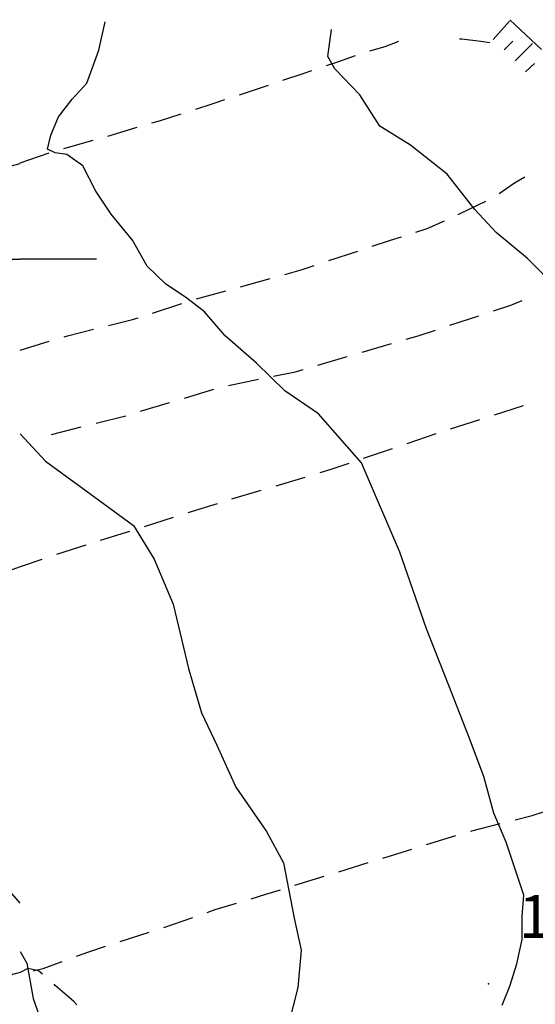
# Model space of a CAD drawing. Extents: x 2393249 to 2395624, y 4794600 to 4796147.
# Drawn here: x 2393800 to 2393867, y 4795903 to 4796031 of the extents above; entities that cross this region are included whole.
import ezdxf

# ---------------------------------------------------------------- set-up
doc = ezdxf.new("R2010")
doc.units = 0
doc.header["$MEASUREMENT"] = 0
for name, color, linetype in [('_PARAM', 7, 'CONTINUOUS'), ('SFO_BARBETTE', 7, 'CONTINUOUS'), ('SFO_CURVE_LIVELLO', 1, 'CONTINUOUS'), ('SFO_PUNTO_QUOTA', 2, 'CONTINUOUS'), ('SFO_VEGETAZIONE', 7, 'CONTINUOUS'), ('STR_STRADE_LINEE', 7, 'CONTINUOUS'), ('TOP_PUNTO_QUOTA', 7, 'CONTINUOUS')]:
    doc.layers.add(name, color=color, linetype=linetype)

msp = doc.modelspace()

# ---------------------------------------------------------------- linework, layer by layer
at = {"layer": '_PARAM'}
for points in [[(2393790, 4796000, 0), (2393800, 4796000, 0)], [(2393810, 4796000, 0), (2393800, 4796000, 0)]]:
    msp.add_polyline3d(points, dxfattribs=at)
at = {"layer": 'SFO_BARBETTE', "color": 7, "linetype": 'Continuous'}
for points in [[(2393861.79, 4796028.71), (2393863.92, 4796031.1)], [(2393861.79, 4796028.71), (2393863.92, 4796031.1)], [(2393863.25, 4796027.35), (2393864.38, 4796028.48)], [(2393863.25, 4796027.35), (2393864.38, 4796028.48)], [(2393864.66, 4796025.94), (2393866.93, 4796028.2)], [(2393864.66, 4796025.94), (2393866.93, 4796028.2)], [(2393866.04, 4796024.49), (2393867.22, 4796025.57)], [(2393866.04, 4796024.49), (2393867.22, 4796025.57)]]:
    msp.add_lwpolyline(points, dxfattribs=at)
at = {"layer": 'SFO_CURVE_LIVELLO', "linetype": 'Continuous'}
for p, q in [((2393810.3, 4796027.3), (2393811.1, 4796031)), ((2393840.2, 4796026.5), (2393840.7, 4796030)), ((2393808.7, 4796023), (2393810.3, 4796027.3)), ((2393841.1, 4796024.9), (2393840.2, 4796026.5)), ((2393844.4, 4796021.5), (2393841.1, 4796024.9)), ((2393806.8, 4796020.9), (2393808.7, 4796023)), ((2393805, 4796018.6), (2393806.8, 4796020.9)), ((2393847, 4796017.4), (2393844.4, 4796021.5)), ((2393804, 4796016.2), (2393805, 4796018.6)), ((2393851, 4796014.9), (2393847, 4796017.4)), ((2393803.6, 4796014.4), (2393804, 4796016.2)), ((2393804.6, 4796013.9), (2393803.6, 4796014.4)), ((2393855.8, 4796011.1), (2393851, 4796014.9)), ((2393806.1, 4796013.7), (2393804.6, 4796013.9)), ((2393808.2, 4796012.2), (2393806.1, 4796013.7)), ((2393809.9, 4796008.9), (2393808.2, 4796012.2)), ((2393859.4, 4796006.5), (2393855.8, 4796011.1)), ((2393811.9, 4796005.9), (2393809.9, 4796008.9)), ((2393814.7, 4796002.5), (2393811.9, 4796005.9)), ((2393862.2, 4796003.5), (2393859.4, 4796006.5)), ((2393866.3, 4796000.1), (2393862.2, 4796003.5)), ((2393816.6, 4795999.1), (2393814.7, 4796002.5)), ((2393819, 4795996.8), (2393816.6, 4795999.1)), ((2393870.3, 4795996), (2393866.3, 4796000.1)), ((2393821.8, 4795994.9), (2393819, 4795996.8)), ((2393824.1, 4795993.1), (2393821.8, 4795994.9)), ((2393826.8, 4795990), (2393824.1, 4795993.1)), ((2393830.9, 4795986.4), (2393826.8, 4795990)), ((2393834.6, 4795982.8), (2393830.9, 4795986.4)), ((2393839, 4795979.8), (2393834.6, 4795982.8)), ((2393844.6, 4795973.4), (2393839, 4795979.8)), ((2393849.6, 4795961.7), (2393844.6, 4795973.4)), ((2393853.1, 4795951.7), (2393849.6, 4795961.7)), ((2393856, 4795944.3), (2393853.1, 4795951.7)), ((2393858.6, 4795937.7), (2393856, 4795944.3)), ((2393860.6, 4795932.4), (2393858.6, 4795937.7)), ((2393861.9, 4795927.6), (2393860.6, 4795932.4)), ((2393863.5, 4795923.8), (2393861.9, 4795927.6)), ((2393865.8, 4795916.9), (2393863.5, 4795923.8)), ((2393800, 4795915.82), (2393795.22, 4795921.37)), ((2393865.6, 4795914.1), (2393865.8, 4795916.9)), ((2393865.6, 4795911.1), (2393865.6, 4795914.1)), ((2393864.9, 4795907.9), (2393865.6, 4795911.1)), ((2393864, 4795905), (2393864.9, 4795907.9)), ((2393863, 4795902.5), (2393864, 4795905))]:
    msp.add_line(p, q, dxfattribs=at)
for points in [[(2393800, 4795977.18), (2393803.3, 4795973.6), (2393808, 4795970.2), (2393814.8, 4795965.2), (2393817.5, 4795960.8), (2393820, 4795954.9), (2393822, 4795946.5), (2393823.7, 4795940.7), (2393825.7, 4795936.5), (2393828.2, 4795931), (2393832.2, 4795925.2), (2393834.4, 4795921.1), (2393835.8, 4795913.9), (2393836.7, 4795909.7), (2393836.3, 4795904.8), (2393835, 4795899.7)], [(2393800, 4795909.53), (2393800.9, 4795908), (2393801.7, 4795903.4), (2393803.5, 4795898.3), (2393806.4, 4795894.5), (2393810.6, 4795892), (2393812.5, 4795890.3), (2393814.8, 4795885.1), (2393816.7, 4795880.8), (2393816.9, 4795877.6), (2393816.4, 4795875.5), (2393816.4, 4795874.76)]]:
    msp.add_lwpolyline(points, dxfattribs=at)
at = {"layer": 'SFO_PUNTO_QUOTA'}
msp.add_point((2393861.2, 4795905.3), dxfattribs=at)
at = {"layer": 'SFO_VEGETAZIONE', "linetype": 'Continuous'}
for points in [[(2393857.4, 4796028.82), (2393857.7, 4796028.8), (2393860.2, 4796028.5), (2393861.37, 4796028.3)], [(2393845.7, 4796027.23), (2393847.7, 4796027.8), (2393849.5, 4796028.48)], [(2393840.02, 4796025.3), (2393841.5, 4796025.8), (2393843.8, 4796026.61)], [(2393834.34, 4796023.38), (2393837.1, 4796024.3), (2393838.13, 4796024.65)], [(2393828.65, 4796021.48), (2393832.44, 4796022.75)], [(2393822.94, 4796019.61), (2393825.1, 4796020.3), (2393826.75, 4796020.85)], [(2393817.22, 4796017.81), (2393818.2, 4796018.1), (2393821.04, 4796019.01)], [(2393811.48, 4796016.09), (2393815.31, 4796017.24)], [(2393805.7, 4796014.47), (2393809.56, 4796015.54)], [(2393800, 4796012.6), (2393803.78, 4796013.92)], [(2393798.35, 4796012.09), (2393800, 4796012.5)], [(2393862.58, 4796008.58), (2393864.6, 4796010), (2393865.93, 4796010.76)], [(2393857.25, 4796005.84), (2393857.6, 4796006), (2393860.85, 4796007.59)], [(2393851.72, 4796003.54), (2393853.2, 4796004), (2393855.43, 4796005.02)], [(2393846.01, 4796001.7), (2393848.4, 4796002.5), (2393849.82, 4796002.94)], [(2393840.32, 4795999.81), (2393844.11, 4796001.07)], [(2393834.59, 4795998.02), (2393836.7, 4795998.6), (2393838.42, 4795999.18)], [(2393828.81, 4795996.41), (2393832.67, 4795997.48)], [(2393823.03, 4795994.81), (2393826.89, 4795995.88)], [(2393817.32, 4795992.96), (2393821.13, 4795994.19)], [(2393861.84, 4795993.25), (2393864.1, 4795994), (2393865.61, 4795994.59)], [(2393856.15, 4795991.37), (2393859.94, 4795992.62)], [(2393811.56, 4795991.32), (2393814.7, 4795992.1), (2393815.42, 4795992.34)], [(2393805.74, 4795989.86), (2393806.2, 4795990), (2393809.61, 4795990.84)], [(2393850.43, 4795989.54), (2393852, 4795990), (2393854.25, 4795990.74)], [(2393800, 4795988.1), (2393803.82, 4795989.27)], [(2393844.68, 4795987.85), (2393848.51, 4795988.98)], [(2393838.92, 4795986.16), (2393842.75, 4795987.29)], [(2393833.1, 4795984.71), (2393836, 4795985.3), (2393837, 4795985.59)], [(2393827.22, 4795983.51), (2393831.14, 4795984.31)], [(2393821.46, 4795981.86), (2393825.29, 4795983.02)], [(2393815.71, 4795980.12), (2393819.54, 4795981.28)], [(2393865.73, 4795980.83), (2393861.92, 4795979.62)], [(2393809.92, 4795978.57), (2393813.8, 4795979.55)], [(2393860.01, 4795979.01), (2393856.2, 4795977.8)], [(2393804.1, 4795977.1), (2393807.98, 4795978.08)], [(2393854.31, 4795977.16), (2393850.52, 4795975.87)], [(2393848.62, 4795975.23), (2393844.84, 4795973.94)], [(2393842.94, 4795973.3), (2393840.6, 4795972.5), (2393839.14, 4795972.07)], [(2393837.22, 4795971.49), (2393833.39, 4795970.35)], [(2393831.47, 4795969.78), (2393827.64, 4795968.64)], [(2393825.73, 4795968.05), (2393821.91, 4795966.85)], [(2393820, 4795966.24), (2393816.19, 4795965.04)], [(2393814.29, 4795964.43), (2393810.47, 4795963.22)], [(2393808.57, 4795962.62), (2393804.75, 4795961.41)], [(2393802.85, 4795960.77), (2393800, 4795959.8)], [(2393800, 4795959.8), (2393796.24, 4795958.43)], [(2393864.66, 4795926.73), (2393866.9, 4795927.3), (2393868.51, 4795927.8)], [(2393858.84, 4795925.25), (2393859, 4795925.3), (2393862.71, 4795926.24)], [(2393853.1, 4795923.5), (2393856.93, 4795924.67)], [(2393847.37, 4795921.73), (2393849.2, 4795922.3), (2393851.19, 4795922.91)], [(2393841.64, 4795919.95), (2393845.46, 4795921.14)], [(2393835.91, 4795918.18), (2393839.73, 4795919.36)], [(2393830.17, 4795916.41), (2393832.1, 4795917), (2393834, 4795917.59)], [(2393824.44, 4795914.63), (2393825.5, 4795915), (2393828.26, 4795915.84)], [(2393818.77, 4795912.67), (2393822.55, 4795913.98)], [(2393813.07, 4795910.81), (2393816.88, 4795912.04)], [(2393807.38, 4795908.91), (2393809, 4795909.5), (2393811.16, 4795910.2)], [(2393802.04, 4795907.08), (2393803, 4795907.3), (2393805.5, 4795908.22)], [(2393800, 4795906.8), (2393799, 4795906.5), (2393797.5, 4795905.5), (2393796.56, 4795904.84)], [(2393802.04, 4795907.08), (2393801, 4795907.3), (2393800, 4795906.8)], [(2393801.7, 4795907), (2393802.04, 4795907.08)], [(2393802.93, 4795906.55), (2393802.4, 4795907), (2393802.04, 4795907.08)], [(2393807.41, 4795902.56), (2393807, 4795903), (2393804.6, 4795905.1), (2393804.44, 4795905.24)]]:
    msp.add_lwpolyline(points, dxfattribs=at)
at = {"layer": 'STR_STRADE_LINEE', "linetype": 'Continuous'}
msp.add_line((2393868.1, 4796027.4), (2393864, 4796031.3), dxfattribs=at)

# ---------------------------------------------------------------- texts
at = {"layer": 'TOP_PUNTO_QUOTA'}
msp.add_text('188.9              ', height=5.6, dxfattribs=at).set_placement((2393865.14, 4795911.3, 188.94))

doc.saveas('drawing.dxf')
